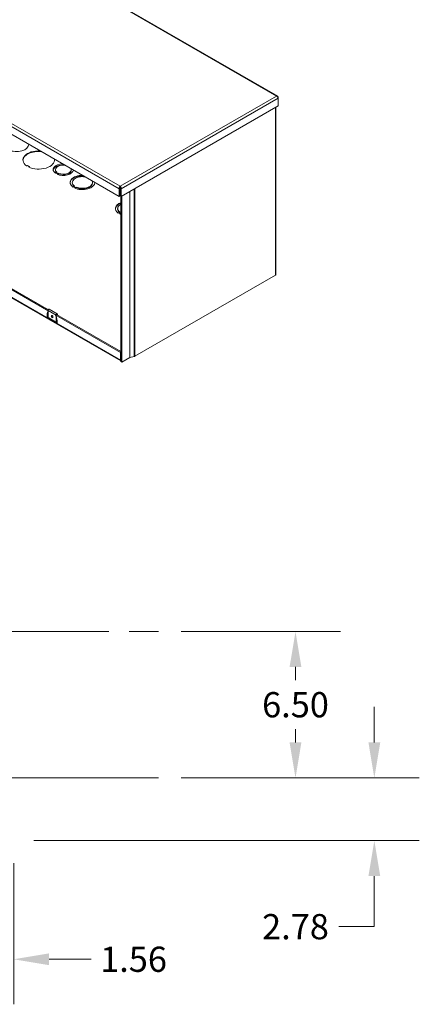
# Model space of a CAD drawing. Units: inches. Extents: x 6 to 262, y 11 to 166.
# Drawn here: x 244 to 262, y 67 to 111 of the extents above; entities that cross this region are included whole.
import ezdxf

# ---------------------------------------------------------------- set-up
doc = ezdxf.new("R2010")
doc.units = ezdxf.units.IN
doc.header["$LTSCALE"] = 16
doc.header["$MEASUREMENT"] = 0
doc.linetypes.add('CHAIN', pattern=[0.7087, 0.4724, -0.0591, 0.1181, -0.0591])
for name, color, linetype, lineweight in [('Centerline (ANSI)', 7, 'Continuous', 5), ('Dimension (ANSI)', 7, 'Continuous', 5), ('Visible (ANSI)', 7, 'Continuous', 5), ('Visible Narrow (ANSI)', 7, 'Continuous', 5)]:
    doc.layers.add(name, color=color, linetype=linetype, lineweight=lineweight)
doc.styles.add('ROMANS', font='tahoma.ttf')
doc.dimstyles.new('Default (ANSI)', dxfattribs={"dimscale": 16, "dimtxt": 0.07, "dimasz": 0.098425, "dimexe": 0.125, "dimexo": 0.0625, "dimgap": 0.031496, "dimtad": 0, "dimtih": 1, "dimtoh": 1, "dimrnd": 1e-08, "dimzin": 0, "dimdsep": 46, "dimtxsty": 'ROMANS', "dimcen": 0.09, "dimdle": 0.393701, "dimclrd": 256, "dimclre": 256, "dimclrt": 256, "dimadec": 0, "dimazin": 0, "dimtfac": 1.428571, "dimtofl": 0, "dimtmove": 0, "dimatfit": 3, "dimfxl": 1, "dimtolj": 1, "dimtzin": 0, "dimlwd": -1, "dimlwe": -1, "dimarcsym": 0})

# ---------------------------------------------------------------- blocks, each defined once
blk = doc.blocks.new('*D15')
at = {"layer": 'Defpoints', "color": 0}
for p in [(243.542, 74.691), (241.98, 72.448), (241.98, 69.42)]:
    blk.add_point(p, dxfattribs=at)
at = {"layer": 'Dimension (ANSI)'}
for p, q in [((243.542, 73.691), (243.542, 67.42)), ((241.98, 71.448), (241.98, 67.42)), ((240.405, 69.42), (238.83, 69.42)), ((245.117, 69.42), (246.981, 69.42))]:
    blk.add_line(p, q, dxfattribs=at)
for points in [[(240.405, 69.682), (240.405, 69.157), (241.98, 69.42)], [(245.117, 69.682), (245.117, 69.157), (243.542, 69.42)]]:
    blk.add_solid(points, dxfattribs=at)
at = {"layer": 'Dimension (ANSI)', "insert": (248.87, 69.42), "char_height": 1.12, "attachment_point": 5, "style": 'ROMANS'}
blk.add_mtext('\\A1;1.56', dxfattribs=at)
blk = doc.blocks.new('*D16')
at = {"layer": 'Defpoints', "color": 0}
for p in [(249.98, 77.472), (259.573, 77.472), (243.437, 74.691)]:
    blk.add_point(p, dxfattribs=at)
at = {"layer": 'Dimension (ANSI)'}
for p, q in [((259.573, 79.047), (259.573, 80.622)), ((250.98, 77.472), (261.573, 77.472)), ((244.437, 74.691), (261.573, 74.691)), ((259.573, 73.116), (259.573, 70.867)), ((259.573, 70.867), (257.998, 70.867))]:
    blk.add_line(p, q, dxfattribs=at)
for points in [[(259.311, 79.047), (259.836, 79.047), (259.573, 77.472)], [(259.311, 73.116), (259.836, 73.116), (259.573, 74.691)]]:
    blk.add_solid(points, dxfattribs=at)
at = {"layer": 'Dimension (ANSI)', "insert": (256.069, 70.867), "char_height": 1.12, "attachment_point": 5, "style": 'ROMANS'}
blk.add_mtext('\\A1;2.78', dxfattribs=at)
blk = doc.blocks.new('*D17')
at = {"layer": 'Defpoints', "color": 0}
for p in [(249.98, 83.972), (256.069, 83.972), (249.98, 77.472)]:
    blk.add_point(p, dxfattribs=at)
at = {"layer": 'Dimension (ANSI)'}
for p, q in [((250.98, 83.972), (258.069, 83.972)), ((256.069, 82.397), (256.069, 81.809)), ((256.069, 79.047), (256.069, 79.635)), ((250.98, 77.472), (258.069, 77.472))]:
    blk.add_line(p, q, dxfattribs=at)
for points in [[(255.806, 82.397), (256.331, 82.397), (256.069, 83.972)], [(255.806, 79.047), (256.331, 79.047), (256.069, 77.472)]]:
    blk.add_solid(points, dxfattribs=at)
at = {"layer": 'Dimension (ANSI)', "insert": (256.069, 80.722), "char_height": 1.12, "attachment_point": 5, "style": 'ROMANS'}
blk.add_mtext('\\A1;6.50', dxfattribs=at)

msp = doc.modelspace()

# ---------------------------------------------------------------- linework, layer by layer
at = {"layer": 'Centerline (ANSI)', "linetype": 'CHAIN', "ltscale": 0.952448}
for p, q in [((164.97969, 83.97218), (249.97969, 83.97218)), ((249.97969, 77.47218), (164.97969, 77.47218))]:
    msp.add_line(p, q, dxfattribs=at)
at = {"layer": 'Visible (ANSI)'}
for p, q in [((255.27683, 107.747), (214.44303, 131.26163)), ((248.22901, 103.29313), (207.38375, 126.81435)), ((255.28331, 107.69537), (255.30008, 107.70503)), ((255.30008, 107.64962), (255.30008, 107.70503)), ((255.30008, 107.64962), (255.30008, 107.30968)), ((255.30008, 107.30968), (248.32523, 103.29313)), ((255.20074, 107.25247), (255.20074, 99.82504)), ((248.3061, 95.98937), (231.40015, 105.72485)), ((244.15168, 104.66049), (244.13074, 104.64844)), ((244.22239, 104.62666), (244.16364, 104.66049)), ((244.20145, 104.60772), (244.22239, 104.61977)), ((245.42598, 104.3357), (245.3977, 104.31941)), ((245.39936, 104.43271), (245.39936, 104.48111)), ((245.49681, 104.29491), (245.42598, 104.3357)), ((245.46898, 104.36046), (245.44069, 104.34417)), ((245.44069, 104.32723), (245.44069, 104.34417)), ((245.44069, 104.34417), (245.51153, 104.30338)), ((245.46853, 104.27862), (245.49681, 104.29491)), ((245.49681, 104.26662), (245.49681, 104.29491)), ((245.51153, 104.30338), (245.53981, 104.31967)), ((245.51153, 104.26112), (245.51153, 104.30338)), ((245.53981, 104.27127), (245.51814, 104.25879)), ((245.53981, 104.27127), (245.53981, 104.31967)), ((246.09936, 104.43271), (246.09936, 104.48111)), ((246.14789, 103.88683), (246.14789, 103.91103)), ((246.2035, 103.72466), (246.17521, 103.70837)), ((246.2742, 103.68394), (246.2035, 103.72466)), ((246.24629, 103.7493), (246.218, 103.73301)), ((246.218, 103.73301), (246.28871, 103.69229)), ((246.218, 103.71631), (246.218, 103.73301)), ((246.24592, 103.66765), (246.2742, 103.68394)), ((246.26943, 103.65699), (246.2742, 103.65974)), ((246.2742, 103.65974), (246.2742, 103.68394)), ((246.2742, 103.67644), (246.28871, 103.66809)), ((246.28871, 103.69229), (246.31699, 103.70858)), ((246.28871, 103.66809), (246.28871, 103.69229)), ((246.28871, 103.66809), (246.31699, 103.68438)), ((246.31699, 103.68438), (246.31699, 103.70858)), ((247.04789, 103.88683), (247.04789, 103.91103)), ((248.27087, 103.65717), (248.22901, 103.63307)), ((248.22901, 103.63307), (248.22901, 103.29313)), ((248.27087, 103.65717), (248.27087, 103.31724)), ((248.27712, 103.69437), (248.27712, 103.74277)), ((248.28337, 103.65717), (248.28337, 103.31724)), ((248.28337, 103.65717), (248.32523, 103.63307)), ((248.32523, 103.29313), (248.32523, 103.63307)), ((248.27087, 103.31724), (248.22901, 103.29313)), ((248.28337, 103.31724), (248.32523, 103.29313)), ((248.30739, 103.30341), (248.30739, 95.95587)), ((248.34925, 103.30696), (248.34925, 95.93176)), ((248.16314, 102.72632), (248.16314, 102.75052)), ((248.21875, 102.56415), (248.19047, 102.54787)), ((248.28946, 102.52343), (248.21875, 102.56415)), ((248.26154, 102.58879), (248.23326, 102.5725)), ((248.23326, 102.5558), (248.23326, 102.5725)), ((248.23326, 102.5725), (248.30396, 102.53178)), ((248.26117, 102.50714), (248.28946, 102.52343)), ((248.28468, 102.49648), (248.28946, 102.49923)), ((248.28946, 102.49923), (248.28946, 102.52343)), ((248.28946, 102.51594), (248.30396, 102.50758)), ((248.30396, 102.53178), (248.30739, 102.53375)), ((248.30396, 102.50758), (248.30396, 102.53178)), ((248.30396, 102.50758), (248.30739, 102.50955)), ((238.49165, 102.00966), (245.10982, 98.19851)), ((238.55519, 102.02128), (245.0839, 98.26165)), ((255.17608, 99.79076), (248.92615, 96.19166)), ((245.06167, 97.96045), (245.06535, 97.96102)), ((245.0711, 98.22587), (245.0711, 97.87335)), ((245.12224, 98.27988), (245.47579, 98.07628)), ((245.38594, 98.0395), (248.28858, 96.36798)), ((245.42465, 97.66975), (245.42465, 98.02227)), ((245.4371, 98.02944), (245.4371, 98.02437)), ((245.4371, 97.932), (245.4371, 97.73732)), ((245.44948, 98.05112), (248.30739, 96.40536)), ((245.47217, 98.03805), (245.47217, 98.04964)), ((245.48462, 98.0568), (245.48462, 98.03089)), ((245.0711, 97.87335), (245.42465, 97.66975)), ((245.42501, 97.66995), (245.42465, 97.66975)), ((245.4371, 97.75712), (245.46396, 97.74166)), ((245.46485, 97.79563), (245.46485, 97.70789)), ((248.30739, 96.37881), (248.28858, 96.36798)), ((248.28858, 96.36798), (248.28858, 96.02805)), ((248.34925, 95.93176), (248.30739, 95.95587)), ((248.69922, 96.1333), (248.34925, 95.93176)), ((248.89827, 96.18102), (248.7075, 96.13646))]:
    msp.add_line(p, q, dxfattribs=at)
for centre, major_axis, ratio, start_param, end_param in [((243.66339, 105.60089), (0.55, 0), 0.5758617, 4.03514711, 6.29807326), ((243.66339, 105.57669), (0.55, 0), 0.5758617, 0.03821196, 0.09592635), ((244.65334, 104.90866), (-0.7, 0), 0.5758617, 4.60618487, 6.98395099), ((244.65334, 104.88446), (-0.7, 0), 0.5758617, 4.53545161, 6.25316442), ((244.65334, 104.90866), (0.7, 0), 0.5758617, 4.0116233, 6.38938942), ((244.65334, 104.88446), (0.7, 0), 0.5758617, 0.03002089, 0.17693737), ((244.12476, 104.65188), (0.00846, 0), 0.5758617, 3.84235834, 5.49778714), ((244.15766, 104.65705), (0.00846, 0), 0.5758617, 0.78539816, 2.35619449), ((244.20743, 104.60427), (-0.00846, 0), 0.5758617, 5.49778714, 7.15321595), ((244.21641, 104.62322), (0.00846, 0), 0.5758617, 5.49778714, 7.06858347), ((245.74936, 104.48111), (-0.45, 0), 0.5758617, 4.7838825, 6.95698675), ((245.74936, 104.43271), (-0.45, 0), 0.5758617, 4.59209053, 6.18966476), ((245.74936, 104.48111), (-0.35, 0), 0.5758617, 4.49704309, 6.92490578), ((245.74936, 104.48111), (0.35, 0), 0.5758617, 4.07051724, 6.4985312), ((245.74936, 104.43271), (-0.35, 0), 0.5758617, 0, 0.49093036), ((245.74936, 104.48111), (0.45, 0), 0.5758617, 4.03847037, 6.21169179), ((245.74936, 104.43271), (0.35, 0), 0.5758617, 4.07051724, 6.28318531), ((246.59789, 103.91103), (-0.55, 0), 0.5758617, 4.69750103, 6.97749548), ((246.59789, 103.88683), (-0.55, 0), 0.5758617, 4.61646263, 6.24497335), ((246.59789, 103.91103), (-0.45, 0), 0.5758617, 4.4281793, 6.95718924), ((245.74936, 104.43271), (0.45, 0), 0.5758617, 0.09352055, 0.12029845), ((246.59789, 103.88683), (-0.45, 0), 0.5758617, 0, 0.60726086), ((246.59789, 103.91103), (0.55, 0), 0.5758617, 4.01797238, 6.29807326), ((246.59789, 103.91103), (0.45, 0), 0.5758617, 4.03827861, 6.56739499), ((246.59789, 103.88683), (0.45, 0), 0.5758617, 4.03827861, 6.28318531), ((246.59789, 103.88683), (0.55, 0), 0.5758617, 0.03821196, 0.09592635), ((248.61314, 102.75052), (-0.55, 0), 0.5758617, 5.3018517, 6.97749548), ((248.61314, 102.72632), (-0.55, 0), 0.5758617, 5.3018517, 6.24497335), ((248.61314, 102.75052), (-0.45, 0), 0.5758617, 5.45940318, 6.95718924), ((248.61314, 102.72632), (-0.45, 0), 0.5758617, 0, 0.60726086), ((248.61314, 102.75052), (-0.55, 0), 0.5758617, 0.87637972, 0.98133361), ((255.11654, 99.82504), (0.0842, 0), 0.5758617, 5.49778714, 6.28318531), ((245.04125, 97.95177), (0.025, 0.01445), 0.00167248, 1.30803008, 2.35522764), ((245.06167, 97.94002), (-0.02723, -0.00861), 0.6988763, 4.49478784, 5.01838661), ((245.07182, 97.94712), (0.025, 0), 0.5758617, 1.59952106, 1.83259571), ((245.10108, 98.24314), (0.02116, 0.03674), 0.57809312, 0, 2.35426078), ((245.26654, 97.9687), (-0.02314, 0.05338), 0.63989101, 0.4358081, 2.960727), ((245.29539, 97.98531), (0.02892, -0.05023), 0.57809312, 4.09995843, 5.32481953), ((245.45464, 98.03954), (0.02116, 0.03674), 0.57809312, 5.49585344, 8.63744609), ((245.45464, 98.03954), (0.01238, 0.02149), 0.57809312, 5.49585344, 8.63744609), ((245.44628, 97.73148), (0.025, 0), 0.5758617, 0.73329491, 0.78539816), ((245.48985, 97.69344), (-0.01769, 0.03061), 0.57697849, 0.78443131, 1.56982947), ((248.86662, 96.22595), (-0.0842, 0), 0.5758617, 1.95614026, 2.35619449), ((248.34812, 96.06233), (-0.04202, -0.07297), 0.57809312, 5.49585344, 6.31330055), ((248.71689, 96.12312), (-0.025, 0), 0.5758617, 5.09773291, 5.49778714)]:
    msp.add_ellipse(centre, major_axis=major_axis, ratio=ratio, start_param=start_param, end_param=end_param, dxfattribs=at)
msp.add_ellipse((245.24788, 97.95795), major_axis=(-0.02892, 0.05023), ratio=0.57809312, dxfattribs=at)
for points, knots in [([(255.30008, 107.70503), (255.29742, 107.73168), (255.28182, 107.75031), (255.25984, 107.75222), (255.2503, 107.75305), (255.23971, 107.75093), (255.22911, 107.74616)], [0, 0, 0, 0, 1.09505807, 1.09505807, 1.09505807, 1.57079633, 1.57079633, 1.57079633, 1.57079633]), ([(255.22911, 107.74616), (255.2535, 107.73517), (255.2774, 107.7095), (255.29001, 107.68296), (255.29548, 107.67143), (255.29893, 107.65987), (255.30008, 107.64962)], [0, 0, 0, 0, 1.09505807, 1.09505807, 1.09505807, 1.57079633, 1.57079633, 1.57079633, 1.57079633]), ([(244.22487, 104.62322), (244.22487, 104.62197), (244.22495, 104.62081), (244.22526, 104.61874), (244.22549, 104.61782), (244.22602, 104.61625), (244.22632, 104.6156), (244.22695, 104.61454), (244.22727, 104.61413), (244.2279, 104.61349), (244.22822, 104.61326), (244.22855, 104.61306)], [3.141592654, 3.141592654, 3.141592654, 3.141592654, 3.299059028, 3.299059028, 3.456525402, 3.456525402, 3.613991777, 3.613991777, 3.771458151, 3.771458151, 3.928924525, 3.928924525, 3.928924525, 3.928924525]), ([(248.27712, 103.74277), (248.25805, 103.72873), (248.23946, 103.69999), (248.23216, 103.6704), (248.22899, 103.65754), (248.22786, 103.64465), (248.22901, 103.63307)], [0, 0, 0, 0, 1.09505807, 1.09505807, 1.09505807, 1.57079633, 1.57079633, 1.57079633, 1.57079633]), ([(248.27712, 103.69437), (248.27198, 103.68727), (248.26747, 103.67194), (248.2703, 103.65936), (248.27047, 103.65862), (248.27066, 103.65789), (248.27087, 103.65717)], [0, 0, 0, 0, 1.48347479, 1.48347479, 1.48347479, 1.57079633, 1.57079633, 1.57079633, 1.57079633]), ([(248.32523, 103.63307), (248.32789, 103.65972), (248.31759, 103.69327), (248.30093, 103.71743), (248.29369, 103.72793), (248.28541, 103.73667), (248.27712, 103.74277)], [0, 0, 0, 0, 1.09505807, 1.09505807, 1.09505807, 1.57079633, 1.57079633, 1.57079633, 1.57079633]), ([(248.27712, 103.69437), (248.28227, 103.68727), (248.28678, 103.67194), (248.28394, 103.65936), (248.28377, 103.65862), (248.28358, 103.65789), (248.28337, 103.65717)], [0, 0, 0, 0, 1.48347479, 1.48347479, 1.48347479, 1.57079633, 1.57079633, 1.57079633, 1.57079633]), ([(245.46485, 97.79563), (245.46485, 97.81104), (245.46355, 97.8274), (245.45829, 97.8613), (245.45434, 97.87883), (245.4439, 97.9143), (245.43741, 97.93223), (245.42919, 97.95136), (245.42859, 97.95274), (245.42799, 97.95411)], [3.141592654, 3.141592654, 3.141592654, 3.141592654, 3.336065434, 3.336065434, 3.530538215, 3.530538215, 3.725010995, 3.725010995, 3.740059491, 3.740059491, 3.740059491, 3.740059491])]:
    msp.add_open_spline(points, degree=3, knots=knots, dxfattribs=at)
msp.add_rational_spline([(245.45015, 98.05656), (245.44984, 98.05387), (245.44948, 98.05112)], [1.00058272728, 1.00076283105, 1.00085697524], degree=2, dxfattribs=at)
at = {"layer": 'Visible Narrow (ANSI)'}
for p, q in [((255.22911, 107.74616), (214.40671, 131.25422)), ((207.45472, 127.25083), (248.27712, 103.74277)), ((248.22901, 103.63307), (207.38375, 127.15429)), ((248.27712, 103.74277), (255.22911, 107.74616)), ((255.30008, 107.64962), (248.32523, 103.63307)), ((255.17608, 99.79076), (255.17608, 107.23827)), ((231.46387, 105.71675), (248.28858, 96.02805)), ((244.20145, 104.60083), (244.20145, 104.60772)), ((244.22693, 104.6051), (244.2113, 104.5961)), ((244.24332, 104.61451), (244.22329, 104.62605)), ((244.22466, 104.58999), (244.23291, 104.59474)), ((248.89827, 96.18102), (248.89827, 103.62312)), ((248.92615, 103.63918), (248.92615, 96.19166)), ((248.69922, 96.1333), (248.69922, 103.5085)), ((248.7075, 96.13646), (248.7075, 103.51326)), ((245.02358, 97.94159), (245.02358, 98.04378)), ((245.02358, 97.94159), (245.47218, 97.68326)), ((245.06535, 98.04278), (245.04773, 98.04006)), ((245.04773, 98.04006), (245.04773, 97.95556)), ((245.0711, 97.95502), (245.06167, 97.96045)), ((245.06535, 98.04278), (245.06535, 97.96102)), ((245.0711, 98.22587), (245.42465, 98.02227)), ((245.45457, 98.05978), (245.47217, 98.04964)), ((245.46485, 97.72827), (245.4371, 97.74426)), ((245.46396, 97.81837), (245.46396, 97.74166)), ((245.47218, 97.78545), (245.47218, 97.68326)), ((248.28858, 96.02805), (248.30739, 96.03888))]:
    msp.add_line(p, q, dxfattribs=at)
for centre, major_axis, ratio, start_param, end_param in [((244.2493, 104.63527), (-0.01899, -0.03298), 0.57809312, 5.49585344, 6.08488441), ((244.23291, 104.60166), (-0.00422, 0.00733), 0.57809312, 0.78733187, 2.3581282), ((244.24332, 104.63871), (-0.01477, -0.02565), 0.57809312, 0, 0.78346445), ((245.24788, 97.91462), (-0.1583, 0.27489), 0.57809312, 6.16275798, 7.07051718), ((245.04125, 98.05396), (-0.025, 0), 0.5758617, 0.78539816, 1.83259571), ((245.25672, 97.91971), (-0.14749, 0.25613), 0.57809312, 0.30984481, 0.78733187), ((245.26789, 97.92614), (0.14294, -0.24822), 0.57809312, 3.69002282, 3.92892453), ((245.07182, 98.02887), (-0.025, 0), 0.5758617, 4.74111371, 4.97418837), ((245.24788, 97.91462), (-0.1583, 0.27489), 0.57809312, 3.92892453, 4.83668372), ((245.48985, 97.79563), (-0.025, 0), 0.5758617, 0, 0.78539816)]:
    msp.add_ellipse(centre, major_axis=major_axis, ratio=ratio, start_param=start_param, end_param=end_param, dxfattribs=at)
for points, knots in [([(244.24332, 104.61451), (244.241, 104.61192), (244.23866, 104.60998), (244.23509, 104.60773), (244.2337, 104.60707), (244.23128, 104.60614), (244.23022, 104.60582), (244.22839, 104.60537), (244.22767, 104.60523), (244.22693, 104.6051)], [-0.000366411, -0.000366411, -0.000366411, -0.000366411, 0.043651179, 0.043651179, 0.075606691, 0.075606691, 0.100187854, 0.100187854, 0.11555108, 0.11555108, 0.11555108, 0.11555108]), ([(244.23291, 104.59474), (244.23405, 104.5954), (244.23508, 104.59612), (244.23747, 104.59813), (244.23864, 104.59947), (244.24074, 104.60266), (244.24153, 104.60455), (244.2428, 104.60913), (244.24306, 104.61186), (244.24332, 104.61451)], [-0.11555108, -0.11555108, -0.11555108, -0.11555108, -0.100187854, -0.100187854, -0.075606691, -0.075606691, -0.043651179, -0.043651179, 0.000366411, 0.000366411, 0.000366411, 0.000366411])]:
    msp.add_open_spline(points, degree=3, knots=knots, dxfattribs=at)

# ---------------------------------------------------------------- dimensions: what is measured, and where the dimension line sits
at = {"layer": 'Dimension (ANSI)'}
for base, p1, p2, angle, override, picture, middle in [((256.06861, 83.97218), (249.97969, 77.47218), (249.97969, 83.97218), 90, {"dimdec": 2, "dimtp": 0, "dimtm": 0, "dimtdec": 2, "dimatfit": 1}, '*D17', (256.06861, 80.72218)), ((259.57311, 77.47218), (243.43694, 74.69093), (249.97969, 77.47218), 90, {"dimdec": 2, "dimtp": 0, "dimtm": 0, "dimtdec": 2, "dimatfit": 1}, '*D16', (256.06861, 70.86653)), ((241.97969, 69.41954), (243.54219, 74.69093), (241.97969, 72.44818), 180, {"dimtih": 0, "dimtoh": 0, "dimdec": 2, "dimtp": 0, "dimtm": 0, "dimtdec": 2, "dimatfit": 1}, '*D15', (248.86971, 69.41954))]:
    dim = msp.add_linear_dim(base=base, p1=p1, p2=p2, angle=angle, dimstyle='Default (ANSI)', override=override, dxfattribs=at)
    dim.commit()
    dim.dimension.update_dxf_attribs({"geometry": picture, "text_midpoint": middle, "dimtype": 160})

doc.saveas('drawing.dxf')
